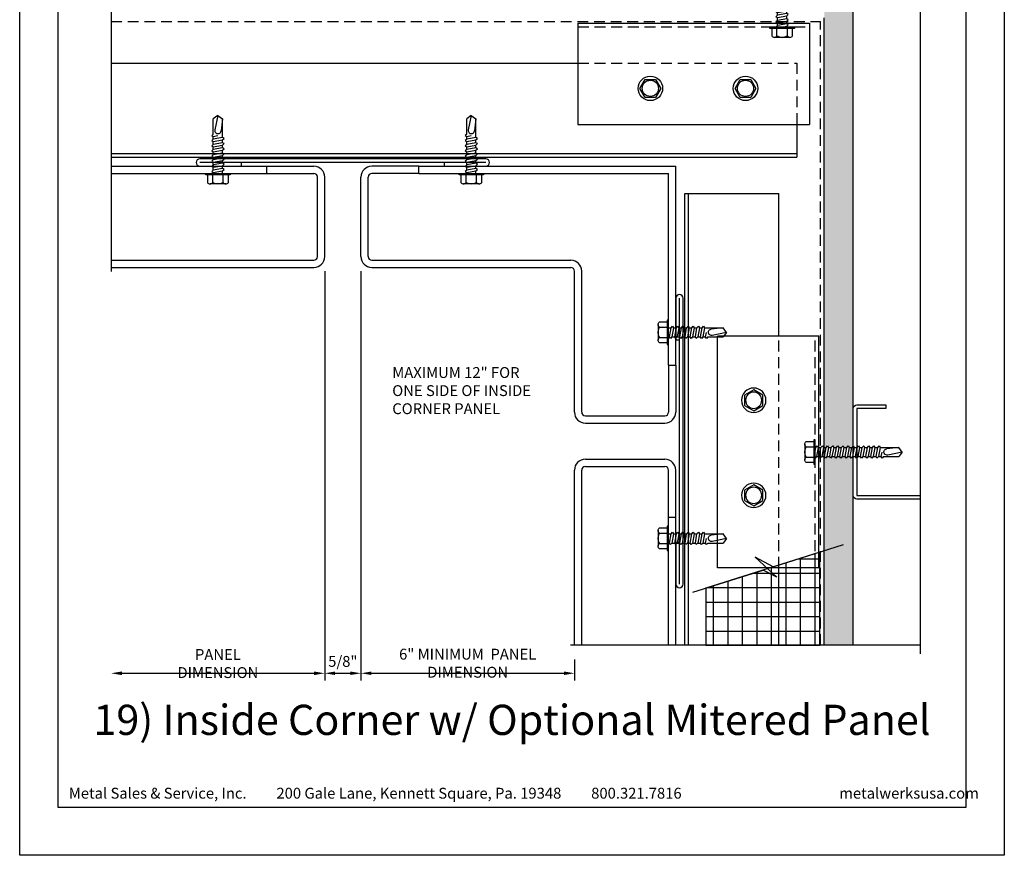
# Model space of a CAD drawing. Extents: x 0 to 153, y -66 to 22.
# Drawn here: x 68 to 85, y -66 to -52 of the extents above; entities that cross this region are included whole.
import ezdxf

# ---------------------------------------------------------------- set-up
doc = ezdxf.new("R2010")
doc.units = 0
doc.header["$LTSCALE"] = 1.5
doc.header["$MEASUREMENT"] = 0
doc.header["$PDMODE"] = 35
doc.linetypes.add('DASHED', pattern=[0.1875, 0.125, -0.0625])
doc.layers.get('0').update_dxf_attribs({"linetype": 'CONTINUOUS'})
doc.layers.get('DEFPOINTS').update_dxf_attribs({"linetype": 'CONTINUOUS'})
for name, color, linetype in [('BORDER', 255, 'CONTINUOUS'), ('HATCH', 72, 'CONTINUOUS'), ('L0', 42, 'CONTINUOUS'), ('L1', 41, 'CONTINUOUS'), ('L2', 1, 'CONTINUOUS'), ('L3', 241, 'CONTINUOUS'), ('M2', 4, 'CONTINUOUS'), ('SHADE1', 8, 'CONTINUOUS'), ('TEXT', 7, 'CONTINUOUS'), ('TEXTDIM', 254, 'CONTINUOUS')]:
    doc.layers.add(name, color=color, linetype=linetype)
doc.styles.add('Arial', font='arial.ttf', dxfattribs={"height": 17.703593})
doc.styles.add('COMPRESS', font='ROMANS', dxfattribs={"width": 0.75})
doc.dimstyles.new('ARCHITECTURAL', dxfattribs={"dimscale": 2, "dimtxt": 0.09375, "dimasz": 0.09, "dimexe": 0.0625, "dimexo": 0.125, "dimgap": 0.03125, "dimtad": 1, "dimdec": 4, "dimzin": 3, "dimdsep": 46, "dimlunit": 4, "dimtxsty": 'COMPRESS', "dimcen": 0.09, "dimclrd": 254, "dimclre": 254, "dimclrt": 7, "dimadec": 0, "dimazin": 0, "dimtm": 0.0625, "dimtfac": 1, "dimtdec": 4, "dimtofl": 0, "dimtmove": 0, "dimatfit": 3, "dimfxl": 1, "dimfrac": 2, "dimtolj": 1, "dimtzin": 0, "dimarcsym": 0})
doc.dimstyles.get("Standard").update_dxf_attribs({"dimscale": 2, "dimtxt": 0.09375, "dimasz": 0.09375, "dimexe": 0.0625, "dimexo": 0.125, "dimgap": 0.0375, "dimtad": 1, "dimdec": 5, "dimzin": 3, "dimdsep": 46, "dimlunit": 4, "dimtxsty": 'COMPRESS', "dimcen": 0.09, "dimse1": 1, "dimse2": 1, "dimclrd": 256, "dimclre": 254, "dimclrt": 7, "dimadec": 0, "dimazin": 0, "dimtm": 0.0625, "dimtfac": 1, "dimtdec": 5, "dimtofl": 0, "dimtmove": 0, "dimatfit": 3, "dimfxl": 1, "dimfrac": 2, "dimtolj": 1, "dimtzin": 0, "dimlwd": -1, "dimarcsym": 0})

# ---------------------------------------------------------------- blocks, each defined once
blk = doc.blocks.new('Arcwall DBV Cover')
at = {"layer": 'BORDER', "color": 31}
blk.add_lwpolyline([(0.493, 0.623), (12.257, 0.623), (12.257, 16.093), (0.493, 16.093)], close=True, dxfattribs=at)
at = {"layer": 'DEFPOINTS'}
blk.add_lwpolyline([(0, 16.5), (12.75, 16.5), (12.75, 0), (0, 0)], close=True, dxfattribs=at)
at = {"layer": 'TEXT', "char_height": 0.14062, "width": 9.66609, "attachment_point": 1, "style": 'COMPRESS'}
for s, insert in [('Metal Sales & Service, Inc.         200 Gale Lane, Kennett Square, Pa. 19348         800.321.7816  ', (0.636, 0.875)), ('metalwerksusa.com', (10.612, 0.875))]:
    blk.add_mtext(s, dxfattribs=dict(at, insert=insert))
blk = doc.blocks.new('12HWHE')
for p, q in [((-0.135, 0.18), (0.135, 0.18)), ((-0.09, 0.156), (-0.09, 0.025)), ((0.09, 0.156), (0.09, 0.025))]:
    blk.add_line(p, q)
blk.add_lwpolyline([(0.18, 0.025), (0.18, 0.156, 0.533472), (0.09, 0.156, 0.266736), (-0.09, 0.156, 0.533472), (-0.18, 0.156), (-0.18, 0.025)], format="xyb")
blk.add_lwpolyline([(0.211, 0), (-0.211, 0), (-0.211, 0.025), (0.211, 0.025)], close=True)
blk = doc.blocks.new('12hhtek3x1_5')
for p, q in [((-0.08, 0), (-0.08, -0.011)), ((-0.08, -0.052), (-0.08, -0.1)), ((-0.08, -0.141), (-0.08, -0.189)), ((0.08, -0.023), (0.08, -0.072)), ((0.08, -0.112), (0.08, -0.161)), ((-0.08, -0.23), (-0.08, -0.278)), ((-0.08, -0.319), (-0.08, -0.367)), ((0.08, -0.201), (0.08, -0.25)), ((0.08, -0.29), (0.08, -0.339)), ((-0.08, -0.408), (-0.08, -0.456)), ((-0.08, -0.497), (-0.08, -0.545)), ((0.08, -0.379), (0.08, -0.428)), ((0.08, -0.468), (0.08, -0.517)), ((-0.08, -0.586), (-0.08, -0.634)), ((-0.08, -0.675), (-0.08, -0.723)), ((0.08, -0.557), (0.08, -0.606)), ((0.08, -0.646), (0.08, -0.695)), ((-0.08, -0.764), (-0.08, -0.812)), ((0.08, -0.735), (0.08, -0.784)), ((0.08, -0.824), (0.08, -0.873)), ((-0.08, -0.853), (-0.08, -0.901)), ((-0.08, -0.942), (-0.08, -0.99)), ((0.08, -0.913), (0.08, -0.962)), ((0.08, -1.002), (0.08, -1.051)), ((-0.08, -1.031), (-0.08, -1.079)), ((-0.08, -1.12), (-0.08, -1.444)), ((0.08, -1.14), (0, -1.154)), ((0.08, -1.091), (0.08, -1.14)), ((0.106, -1.156), (0.08, -1.14)), ((0.08, -1.18), (0.106, -1.156)), ((0.08, -1.18), (0.08, -1.444)), ((-0.08, -1.444), (-0.054, -1.235)), ((0, -1.5), (0.053, -1.253)), ((0, -1.5), (-0.08, -1.444)), ((0, -1.5), (0.08, -1.444))]:
    blk.add_line(p, q)
blk.add_lwpolyline([(-0.017, 0), (-0.08, -0.011), (-0.106, -0.036), (-0.08, -0.052), (0.08, -0.023), (0.105, 0)])
for points in [[(0.106, -0.088), (0.08, -0.072), (-0.08, -0.1), (-0.106, -0.125), (-0.08, -0.141), (0.08, -0.112)], [(0.106, -0.177), (0.08, -0.161), (-0.08, -0.189), (-0.106, -0.214), (-0.08, -0.23), (0.08, -0.201)], [(0.106, -0.266), (0.08, -0.25), (-0.08, -0.278), (-0.106, -0.303), (-0.08, -0.319), (0.08, -0.29)], [(0.106, -0.355), (0.08, -0.339), (-0.08, -0.367), (-0.106, -0.392), (-0.08, -0.408), (0.08, -0.379)], [(0.106, -0.444), (0.08, -0.428), (-0.08, -0.456), (-0.106, -0.481), (-0.08, -0.497), (0.08, -0.468)], [(0.106, -0.533), (0.08, -0.517), (-0.08, -0.545), (-0.106, -0.57), (-0.08, -0.586), (0.08, -0.557)], [(0.106, -0.622), (0.08, -0.606), (-0.08, -0.634), (-0.106, -0.659), (-0.08, -0.675), (0.08, -0.646)], [(0.106, -0.711), (0.08, -0.695), (-0.08, -0.723), (-0.106, -0.748), (-0.08, -0.764), (0.08, -0.735)], [(0.106, -0.8), (0.08, -0.784), (-0.08, -0.812), (-0.106, -0.837), (-0.08, -0.853), (0.08, -0.824)], [(0.106, -0.889), (0.08, -0.873), (-0.08, -0.901), (-0.106, -0.926), (-0.08, -0.942), (0.08, -0.913)], [(0.106, -0.978), (0.08, -0.962), (-0.08, -0.99), (-0.106, -1.015), (-0.08, -1.031), (0.08, -1.002)], [(0.106, -1.067), (0.08, -1.051), (-0.08, -1.079), (-0.106, -1.104), (-0.08, -1.12), (0.08, -1.091)]]:
    blk.add_lwpolyline(points, close=True)
blk.add_arc((0, -1.241), 0.0541, 347.931, 172.8173)
blk.add_blockref('12HWHE', (0, 0))
blk = doc.blocks.new('A$C4E0F7175')
for p, q in [((0.076, 0.18), (0.346, 0.18)), ((0.121, 0.156), (0.121, 0.025)), ((0.301, 0.156), (0.301, 0.025))]:
    blk.add_line(p, q)
blk.add_lwpolyline([(0.391, 0.025), (0.391, 0.156, 0.533472), (0.301, 0.156, 0.266736), (0.121, 0.156, 0.533472), (0.031, 0.156), (0.031, 0.025)], format="xyb")
blk.add_lwpolyline([(0.422, 0), (0, 0), (0, 0.025), (0.422, 0.025)], close=True)
blk = doc.blocks.new('12hhtek3x1')
for p, q in [((-0.08, 0), (-0.08, -0.045)), ((0.08, 0), (0.08, -0.017)), ((-0.08, -0.086), (-0.08, -0.134)), ((0.08, -0.057), (0.08, -0.106)), ((0.08, -0.146), (0.08, -0.195)), ((-0.08, -0.175), (-0.08, -0.223)), ((-0.08, -0.264), (-0.08, -0.312)), ((0.08, -0.235), (0.08, -0.284)), ((0.08, -0.324), (0.08, -0.373)), ((-0.08, -0.353), (-0.08, -0.401)), ((-0.08, -0.442), (-0.08, -0.49)), ((0.08, -0.413), (0.08, -0.462)), ((0.08, -0.502), (0.08, -0.551)), ((-0.08, -0.531), (-0.08, -0.579)), ((-0.08, -0.62), (-0.08, -0.944)), ((0.08, -0.64), (0, -0.654)), ((0.08, -0.591), (0.08, -0.64)), ((0.106, -0.656), (0.08, -0.64)), ((0.08, -0.68), (0.106, -0.656)), ((-0.08, -0.944), (-0.054, -0.735)), ((0, -1), (0.053, -0.753)), ((0.08, -0.68), (0.08, -0.944)), ((0, -1), (-0.08, -0.944)), ((0, -1), (0.08, -0.944))]:
    blk.add_line(p, q)
for points in [[(0.106, -0.033), (0.08, -0.017), (-0.08, -0.045), (-0.106, -0.07), (-0.08, -0.086), (0.08, -0.057)], [(0.106, -0.122), (0.08, -0.106), (-0.08, -0.134), (-0.106, -0.159), (-0.08, -0.175), (0.08, -0.146)], [(0.106, -0.211), (0.08, -0.195), (-0.08, -0.223), (-0.106, -0.248), (-0.08, -0.264), (0.08, -0.235)], [(0.106, -0.3), (0.08, -0.284), (-0.08, -0.312), (-0.106, -0.337), (-0.08, -0.353), (0.08, -0.324)], [(0.106, -0.389), (0.08, -0.373), (-0.08, -0.401), (-0.106, -0.426), (-0.08, -0.442), (0.08, -0.413)], [(0.106, -0.478), (0.08, -0.462), (-0.08, -0.49), (-0.106, -0.515), (-0.08, -0.531), (0.08, -0.502)], [(0.106, -0.567), (0.08, -0.551), (-0.08, -0.579), (-0.106, -0.604), (-0.08, -0.62), (0.08, -0.591)]]:
    blk.add_lwpolyline(points, close=True)
blk.add_arc((0, -0.741), 0.0541, 347.931, 172.8173)
blk.add_blockref('A$C4E0F7175', (-0.211, 0))
blk = doc.blocks.new('12HWHP')
blk.add_lwpolyline([(-0.18, 0), (-0.09, 0.156), (0.09, 0.156), (0.18, 0), (0.09, -0.156), (-0.09, -0.156)], close=True)
for radius in [0.211, 0.14]:
    blk.add_circle((0, 0), radius)
blk = doc.blocks.new('BREAK')
at = {"layer": 'SHADE1'}
for p, q in [((0.0785, 0.125), (-0.0485, -0.095)), ((-0.0465, 0), (0.0785, 0.125)), ((-0.0485, -0.095), (0.0465, 0))]:
    blk.add_line(p, q, dxfattribs=at)
blk = doc.blocks.new('*D86')
at = {"layer": 'DEFPOINTS', "color": 0, "transparency": 16777216}
for p in [(73.891, -55.658), (77.579, -62.369), (77.579, -62.855)]:
    blk.add_point(p, dxfattribs=at)
at = {"layer": 'TEXTDIM', "color": 254, "lineweight": -2, "transparency": 16777216}
for p, q in [((73.891, -55.908), (73.891, -62.98)), ((77.579, -62.619), (77.579, -62.98)), ((74.071, -62.855), (77.399, -62.855))]:
    blk.add_line(p, q, dxfattribs=at)
at = {"layer": 'TEXTDIM', "color": 254, "transparency": 16777216}
for points in [[(74.071, -62.825), (74.071, -62.885), (73.891, -62.855)], [(77.399, -62.825), (77.399, -62.885), (77.579, -62.855)]]:
    blk.add_solid(points, dxfattribs=at)
at = {"layer": 'TEXTDIM', "color": 7, "transparency": 16777216, "insert": (75.735, -62.681), "char_height": 0.1875, "attachment_point": 5, "style": 'COMPRESS'}
blk.add_mtext('\\A1;6" MINIMUM  PANEL DIMENSION', dxfattribs=at)
blk = doc.blocks.new('*D87')
at = {"layer": 'DEFPOINTS', "color": 0, "transparency": 16777216}
for p in [(73.266, -55.658), (73.891, -55.658), (73.891, -62.855)]:
    blk.add_point(p, dxfattribs=at)
at = {"layer": 'TEXTDIM', "color": 254, "lineweight": -2, "transparency": 16777216}
for p, q in [((73.266, -55.908), (73.266, -62.98)), ((73.891, -55.908), (73.891, -62.98)), ((73.446, -62.855), (73.711, -62.855))]:
    blk.add_line(p, q, dxfattribs=at)
at = {"layer": 'TEXTDIM', "color": 254, "transparency": 16777216}
for points in [[(73.446, -62.825), (73.446, -62.885), (73.266, -62.855)], [(73.711, -62.825), (73.711, -62.885), (73.891, -62.855)]]:
    blk.add_solid(points, dxfattribs=at)
at = {"layer": 'TEXTDIM', "color": 7, "transparency": 16777216, "insert": (73.579, -62.65), "char_height": 0.1875, "attachment_point": 5, "style": 'COMPRESS'}
blk.add_mtext('\\A1;5/8"', dxfattribs=at)
blk = doc.blocks.new('*D88')
at = {"layer": 'DEFPOINTS', "color": 0, "transparency": 16777216}
for p in [(73.266, -55.658), (69.579, -55.845), (73.266, -62.855)]:
    blk.add_point(p, dxfattribs=at)
at = {"layer": 'TEXTDIM', "transparency": 16777216}
blk.add_line((69.766, -62.855), (73.079, -62.855), dxfattribs=at)
for points in [[(69.766, -62.824), (69.766, -62.887), (69.579, -62.855)], [(73.079, -62.824), (73.079, -62.887), (73.266, -62.855)]]:
    blk.add_solid(points, dxfattribs=at)
at = {"layer": 'TEXTDIM', "color": 7, "transparency": 16777216, "insert": (71.422, -62.687), "char_height": 0.1875, "attachment_point": 5, "style": 'COMPRESS'}
blk.add_mtext('\\A1;PANEL DIMENSION', dxfattribs=at)

msp = doc.modelspace()

# ---------------------------------------------------------------- hatches: boundary and pattern name
at = {"layer": 'HATCH'}
h = msp.add_hatch(dxfattribs=at)
h.set_pattern_fill('AR-SAND', color=256, scale=0.125, style=0)
h.set_pattern_definition([(37.5, (28.8716, -46.92465), (-0.0078742, 0.240853), [0, -0.19, 0, -0.2125, 0, -0.203125]), (7.5, (28.8716, -46.92465), (0.221222, 0.3527683), [0, -0.1025, 0, -0.17125, 0, -0.065625]), (327.5, (28.71785, -46.92465), (0.3892677, 0.0007074), [0, -0.0625, 0, -0.225, 0, -0.29375]), (317.5, (28.71785, -46.92465), (0.3757658, 0.1097094), [0, -0.03125, 0, -0.1475, 0, -0.16875])])
h.paths.add_polyline_path([(82.203381, -59.112719), (82.251764, -59.112719), (82.267488, -59.138719), (82.292381, -59.112719), (82.340764, -59.112719), (82.356488, -59.138719), (82.381381, -59.112719), (82.391162, -59.112719), (82.391162, -59.782719), (82.391162, -62.368722), (81.891162, -62.368722), (81.891162, -59.112719), (81.895764, -59.112719), (81.911488, -59.138719), (81.936381, -59.112719), (81.984764, -59.112719), (82.000488, -59.138719), (82.025381, -59.112719), (82.073764, -59.112719), (82.089488, -59.138719), (82.114381, -59.112719), (82.162764, -59.112719), (82.178488, -59.138719)])
h.paths.add_polyline_path([(82.391162, -51.032719), (82.391162, -58.929546), (82.368976, -58.952719), (82.320593, -58.952719), (82.304869, -58.926719), (82.279976, -58.952719), (82.231593, -58.952719), (82.215869, -58.926719), (82.190976, -58.952719), (82.142593, -58.952719), (82.126869, -58.926719), (82.101976, -58.952719), (82.053593, -58.952719), (82.037869, -58.926719), (82.012976, -58.952719), (81.964593, -58.952719), (81.948869, -58.926719), (81.923976, -58.952719), (81.891162, -58.952719), (81.891162, -51.032719)])
h = msp.add_hatch(dxfattribs=at)
h.set_pattern_fill('NET', color=256, scale=2, style=0)
h.set_pattern_definition([(0, (4.7315, 1.62457), (0, 0.25), []), (90, (4.7315, 1.62457), (-0.25, 2e-17), [])])
h.paths.add_polyline_path([(79.846993, -62.368722), (81.815743, -62.368722), (81.815743, -60.760419), (79.846993, -61.383257)])

# ---------------------------------------------------------------- linework, layer by layer
msp.add_lwpolyline([(83.555377, -59.845219), (82.453662, -59.845219, -0.414213562), (82.391162, -59.782719), (82.391162, -58.282719, -0.414213562), (82.453662, -58.220219), (82.953662, -58.220219), (82.953662, -58.282719), (82.453662, -58.282719), (82.453662, -59.782719), (83.555377, -59.782719)], format="xyb")
msp.add_lwpolyline([(79.846993, -62.368722), (81.815743, -62.368722), (81.815743, -60.760419), (79.846993, -61.383257)], close=True, dxfattribs=at)
at = {"layer": 'L0'}
for p, q in [((69.578662, -54.095219), (72.266162, -54.095219)), ((69.578662, -54.220219), (72.266162, -54.220219)), ((74.891162, -54.095219), (79.328662, -54.095219)), ((74.891162, -54.220219), (79.203662, -54.220219)), ((79.203662, -57.532719), (79.203662, -54.220219)), ((79.328662, -57.532719), (79.328662, -54.095219)), ((79.203662, -62.368722), (79.203662, -60.157719)), ((79.328662, -62.368722), (79.328662, -60.157719))]:
    msp.add_line(p, q, dxfattribs=at)
at = {"layer": 'L1'}
for p, q in [((82.391162, -62.368722), (82.391162, -47.032719)), ((81.891162, -62.368722), (81.891162, -51.532719))]:
    msp.add_line(p, q, dxfattribs=at)
at = {"layer": 'L1', "linetype": 'DASHED'}
for p in [(69.578662, -51.595219), (81.828662, -62.368722)]:
    msp.add_line(p, (81.828662, -51.595219), dxfattribs=at)
at = {"layer": 'L2'}
for p, q in [((77.637397, -51.626469), (81.637397, -51.626469)), ((77.637397, -51.626469), (77.637397, -53.376469)), ((81.637397, -51.626469), (81.637397, -53.376469)), ((77.637397, -53.376469), (81.637397, -53.376469)), ((81.416705, -53.376469), (81.416705, -53.938969)), ((69.578662, -53.876469), (81.416705, -53.876469)), ((69.578662, -53.938969), (81.416705, -53.938969)), ((79.484912, -54.563969), (81.109912, -54.563969)), ((79.484912, -62.368722), (79.484912, -54.563969)), ((79.547412, -62.368722), (79.547412, -54.563969)), ((80.047412, -61.032719), (80.047412, -57.032719)), ((81.797412, -57.032719), (80.047412, -57.032719)), ((81.797412, -61.032719), (81.797412, -57.032719)), ((81.797412, -61.032719), (80.047412, -61.032719))]:
    msp.add_line(p, q, dxfattribs=at)
at = {"layer": 'L2', "linetype": 'DASHED'}
for p, q in [((77.637397, -51.688969), (81.637397, -51.688969)), ((77.637397, -52.313969), (81.416705, -52.313969)), ((81.416705, -52.313969), (81.416705, -53.376469)), ((81.109912, -61.032719), (81.109912, -57.032719)), ((81.734912, -61.032719), (81.734912, -57.032719))]:
    msp.add_line(p, q, dxfattribs=at)
at = {"layer": 'L2', "linetype": 'Continuous'}
for p, q in [((69.578662, -52.313969), (77.637397, -52.313969)), ((81.109912, -57.032719), (81.109912, -54.563969)), ((81.109912, -62.368722), (81.109912, -61.032719))]:
    msp.add_line(p, q, dxfattribs=at)
at = {"layer": 'L3'}
for p, q in [((76.047412, -54.032219), (71.109912, -54.032219)), ((79.391662, -61.313969), (79.391662, -56.376469))]:
    msp.add_line(p, q, dxfattribs=at)
for points in [[(75.329412, -54.032219), (75.329412, -54.095219), (76.047412, -54.095219, 1), (76.047412, -53.969219), (71.109912, -53.969219, 1), (71.109912, -54.095219), (71.827912, -54.095219), (71.827912, -54.032219)], [(79.391662, -60.595969), (79.328662, -60.595969), (79.328662, -61.313969, 1), (79.454662, -61.313969), (79.454662, -56.376469, 1), (79.328662, -56.376469), (79.328662, -57.094469), (79.391662, -57.094469)]]:
    msp.add_lwpolyline(points, format="xyb", dxfattribs=at)
at = {"layer": 'M2'}
for p, q in [((72.266162, -54.220219), (72.266162, -54.095219)), ((72.266162, -54.095219), (73.078662, -54.095219)), ((72.266162, -54.220219), (73.078662, -54.220219)), ((74.891162, -54.095219), (74.078662, -54.095219)), ((74.891162, -54.220219), (74.078662, -54.220219)), ((74.891162, -54.220219), (74.891162, -54.095219)), ((73.141162, -55.657719), (73.141162, -54.282719)), ((73.266162, -55.657719), (73.266162, -54.282719)), ((73.891162, -55.657719), (73.891162, -54.282719)), ((74.016162, -55.657719), (74.016162, -54.282719)), ((69.578662, -55.720219), (73.078662, -55.720219)), ((74.078662, -55.720219), (77.516162, -55.720219)), ((69.578662, -55.845219), (73.078662, -55.845219)), ((74.078662, -55.845219), (77.516162, -55.845219)), ((77.578662, -58.345219), (77.578662, -55.907719)), ((77.703662, -58.345219), (77.703662, -55.907719)), ((79.203662, -57.532719), (79.328662, -57.532719)), ((79.203662, -57.532719), (79.203662, -58.345219)), ((79.328662, -57.532719), (79.328662, -58.345219)), ((77.766162, -58.407719), (79.141162, -58.407719)), ((77.766162, -58.532719), (79.141162, -58.532719)), ((77.766162, -59.157719), (79.141162, -59.157719)), ((77.766162, -59.282719), (79.141162, -59.282719)), ((77.578662, -62.368722), (77.578662, -59.345219)), ((77.703662, -62.368722), (77.703662, -59.345219)), ((79.203662, -60.157719), (79.203662, -59.345219)), ((79.328662, -60.157719), (79.328662, -59.345219)), ((79.203662, -60.157719), (79.328662, -60.157719))]:
    msp.add_line(p, q, dxfattribs=at)
for centre, radius, start, end in [((73.078662, -54.282719), 0.1875, 0, 90), ((73.078662, -54.282719), 0.0625, 0, 90), ((74.078662, -54.282719), 0.1875, 90, 180), ((74.078662, -54.282719), 0.0625, 90, 180), ((73.078662, -55.657719), 0.1875, 270, 0), ((73.078662, -55.657719), 0.0625, 270, 0), ((74.078662, -55.657719), 0.1875, 180, 270), ((74.078662, -55.657719), 0.0625, 180, 270), ((77.516162, -55.907719), 0.1875, 360, 90), ((77.516162, -55.907719), 0.0625, 360, 90), ((77.766162, -58.345219), 0.1875, 180, 270), ((77.766162, -58.345219), 0.0625, 180, 270), ((79.141162, -58.345219), 0.1875, 270, 0), ((79.141162, -58.345219), 0.0625, 270, 0), ((77.766162, -59.345219), 0.1875, 90, 180), ((79.141162, -59.345219), 0.1875, 0, 90), ((77.766162, -59.345219), 0.0625, 90, 180), ((79.141162, -59.345219), 0.0625, 0, 90)]:
    msp.add_arc(centre, radius, start, end, dxfattribs=at)
at = {"layer": 'SHADE1'}
for p, q in [((69.578662, -46.935884), (69.578662, -55.913199)), ((81.011174, -61.014954), (82.223515, -60.631416)), ((79.621529, -61.454585), (80.83387, -61.071047)), ((83.555377, -62.368722), (77.510682, -62.368722))]:
    msp.add_line(p, q, dxfattribs=at)
at = {"layer": 'TEXTDIM'}
msp.add_line((83.555377, -62.51745), (83.555377, -46.900929), dxfattribs=at)

# ---------------------------------------------------------------- block references
at = {"layer": 'L0', "rotation": 180}
for name, p in [('12hhtek3x1_5', (81.164018, -51.688969)), ('12hhtek3x1', (71.422412, -54.220219)), ('12hhtek3x1', (75.797412, -54.220219))]:
    msp.add_blockref(name, p, dxfattribs=at)
at = {"layer": 'L0'}
for p in [(78.889152, -52.750855), (80.531545, -52.750855)]:
    msp.add_blockref('12HWHP', p, dxfattribs=at)
at = {"layer": 'L0', "xscale": -1}
for name, p, rotation in [('12hhtek3x1', (79.203662, -56.965632), 89.9999999999988), ('12HWHP', (80.673026, -58.138571), 269.9999999999988), ('12hhtek3x1_5', (81.734912, -59.032719), 89.9999999999988), ('12HWHP', (80.673026, -59.780963), 269.9999999999988), ('12hhtek3x1', (79.203662, -60.524972), 89.9999999999988)]:
    msp.add_blockref(name, p, dxfattribs=dict(at, rotation=rotation))
at = {"layer": 'L2', "xscale": 1.333333333333419, "yscale": 1.333333333333419, "zscale": 1.333333333333419}
msp.add_blockref('Arcwall DBV Cover', (68, -66), dxfattribs=at)
at = {"layer": 'TEXTDIM', "xscale": -2, "yscale": 2, "zscale": 2, "rotation": 17.55539811530694}
msp.add_blockref('BREAK', (80.922522, -61.043001), dxfattribs=at)

# ---------------------------------------------------------------- texts
at = {"layer": 'TEXT', "insert": (74.432289, -57.565917), "char_height": 0.1875, "attachment_point": 1, "style": 'COMPRESS'}
msp.add_mtext_dynamic_manual_height_columns('MAXIMUM 12" FOR ONE SIDE OF INSIDE CORNER PANEL', width=2.50160232, gutter_width=0.9375, heights=[0], dxfattribs=at)
at = {"layer": 'TEXT', "insert": (76.5, -63.72744), "char_height": 0.5220765, "width": 16.40395485, "attachment_point": 5, "style": 'Arial'}
msp.add_mtext('19) Inside Corner w/ Optional Mitered Panel', dxfattribs=at)

# ---------------------------------------------------------------- dimensions: what is measured, and where the dimension line sits
at = {"layer": 'TEXTDIM'}
for base, p1, p2, text, dimstyle, picture, middle in [((73.266162, -62.855388), (69.578662, -55.845219), (73.266162, -55.657719), 'PANEL DIMENSION', 'Standard', '*D88', (71.422412, -62.686638)), ((77.578662, -62.855388), (73.891162, -55.657719), (77.578662, -62.368722), '6" MINIMUM  PANEL DIMENSION', 'ARCHITECTURAL', '*D86', (75.734912, -62.681281))]:
    dim = msp.add_linear_dim(base=base, p1=p1, p2=p2, text=text, dimstyle=dimstyle, dxfattribs=at)
    dim.commit()
    dim.dimension.update_dxf_attribs({"geometry": picture, "text_midpoint": middle})
dim = msp.add_linear_dim(base=(73.891162, -62.855388), p1=(73.266162, -55.657719), p2=(73.891162, -55.657719), dimstyle='ARCHITECTURAL', dxfattribs=at)
dim.commit()
dim.dimension.update_dxf_attribs({"geometry": '*D87', "text_midpoint": (73.578662, -62.650031)})

doc.saveas('drawing.dxf')
